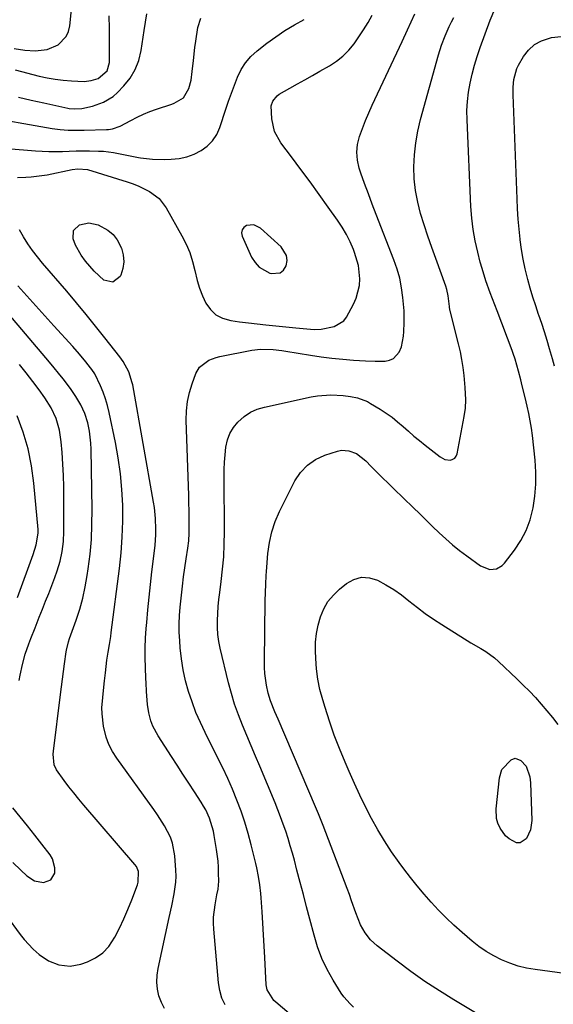
# Model space of a CAD drawing. Units: inches. Extents: x 1920939 to 1926263, y 390208 to 395525.
# Drawn here: x 1922793 to 1922991, y 393494 to 393861 of the extents above; entities that cross this region are included whole.
import ezdxf

# ---------------------------------------------------------------- set-up
doc = ezdxf.new("R2010")
doc.units = ezdxf.units.IN
doc.header["$MEASUREMENT"] = 0
for name, color, linetype in [('1', 7, 'Continuous'), ('7', 7, 'Continuous'), ('8', 7, 'Continuous')]:
    doc.layers.add(name, color=color, linetype=linetype)

msp = doc.modelspace()

# ---------------------------------------------------------------- linework, layer by layer
at = {"layer": '1', "color": 18}
msp.add_polyline3d([(1922879.92, 393784.13, 1810), (1922877.17, 393783.87, 1810), (1922876.17, 393783.13, 1810), (1922875.51, 393782.25, 1810), (1922875.36, 393781.16, 1810), (1922875.56, 393779.92, 1810), (1922879.1, 393772.11, 1810), (1922880.35, 393770.1, 1810), (1922881.85, 393768.38, 1810), (1922885.87, 393766.08, 1810), (1922886.37, 393765.93, 1810), (1922889.77, 393766.19, 1810), (1922891.01, 393767.25, 1810), (1922892.01, 393768.78, 1810), (1922892.29, 393770.77, 1810), (1922892.14, 393772.65, 1810), (1922890.12, 393775.96, 1810), (1922882.4, 393782.91, 1810), (1922879.92, 393784.13, 1810)], dxfattribs=at)
at = {"layer": '7', "color": 18}
for points in [[(1922790.67, 393849.76, 1802), (1922794.68, 393849.14, 1802), (1922798.47, 393848.93, 1802), (1922802.92, 393849.42, 1802), (1922807.02, 393851.2, 1802), (1922810.03, 393854.22, 1802), (1922810.88, 393856.13, 1802), (1922811.41, 393858.25, 1802), (1922812.78, 393871.91, 1802), (1922812.95, 393876.32, 1802), (1922812.55, 393880.71, 1802), (1922812.11, 393883, 1802), (1922810.89, 393886.97, 1802), (1922809.12, 393890.75, 1802), (1922806.89, 393894.27, 1802), (1922805.63, 393895.94, 1802), (1922799.97, 393902.84, 1802), (1922797.76, 393905.44, 1802), (1922795.5, 393907.98, 1802), (1922793.16, 393910.45, 1802), (1922790.76, 393912.86, 1802)], [(1922792.27, 393831.69, 1806), (1922796.98, 393830.56, 1806), (1922801.71, 393829.49, 1806), (1922810.66, 393827.53, 1806), (1922811.17, 393827.43, 1806), (1922813.2, 393827.25, 1806), (1922815.8, 393827.41, 1806), (1922819.88, 393828.24, 1806), (1922823.98, 393829.74, 1806), (1922827.54, 393831.96, 1806), (1922829.13, 393833.39, 1806), (1922831.47, 393835.83, 1806), (1922833.81, 393838.77, 1806), (1922835.73, 393841.92, 1806), (1922837.04, 393845.37, 1806), (1922837.94, 393849.02, 1806), (1922839.05, 393856.44, 1806), (1922839.52, 393859.58, 1806), (1922840.01, 393862.71, 1806)], [(1922897.98, 393486.09, 1814), (1922888.12, 393494.49, 1814), (1922887.42, 393495.15, 1814), (1922884.85, 393499.15, 1814), (1922884.52, 393501.03, 1814), (1922883.99, 393511.21, 1814), (1922883.76, 393515.45, 1814), (1922883.52, 393519.68, 1814), (1922883.27, 393523.92, 1814), (1922883.01, 393528.15, 1814), (1922882.69, 393533.37, 1814), (1922882.56, 393534.99, 1814), (1922882.18, 393538.21, 1814), (1922881.63, 393541.41, 1814), (1922880.97, 393544.6, 1814), (1922880.61, 393546.18, 1814), (1922878.93, 393553.2, 1814), (1922877.82, 393557.42, 1814), (1922876.59, 393561.61, 1814), (1922875.18, 393565.73, 1814), (1922873.64, 393569.81, 1814), (1922871.96, 393573.84, 1814), (1922870.21, 393577.84, 1814), (1922868.36, 393581.8, 1814), (1922866.44, 393585.72, 1814), (1922861.78, 393594.96, 1814), (1922860, 393598.7, 1814), (1922858.36, 393602.5, 1814), (1922856.91, 393606.37, 1814), (1922855.59, 393610.3, 1814), (1922854.5, 393614.29, 1814), (1922853.6, 393618.32, 1814), (1922852.96, 393622.39, 1814), (1922852.51, 393626.51, 1814), (1922852.3, 393629.18, 1814), (1922852.14, 393632.31, 1814), (1922852.1, 393635.43, 1814), (1922852.22, 393638.55, 1814), (1922852.46, 393641.67, 1814), (1922852.93, 393646.15, 1814), (1922853.31, 393649.54, 1814), (1922853.74, 393652.93, 1814), (1922854.23, 393656.3, 1814), (1922854.76, 393659.67, 1814), (1922855.36, 393663.64, 1814), (1922855.66, 393666.42, 1814), (1922855.81, 393669.22, 1814), (1922855.87, 393672.02, 1814), (1922855.84, 393674.83, 1814), (1922855.8, 393677.64, 1814), (1922855.74, 393680.45, 1814), (1922855.66, 393683.26, 1814), (1922854.75, 393711.38, 1814), (1922854.84, 393714.84, 1814), (1922855.18, 393718.25, 1814), (1922855.92, 393721.59, 1814), (1922856.92, 393724.9, 1814), (1922858.3, 393728.68, 1814), (1922859.7, 393731.13, 1814), (1922863.13, 393733.64, 1814), (1922865.84, 393734.68, 1814), (1922867.25, 393735.03, 1814), (1922879.21, 393737.4, 1814), (1922882.37, 393737.8, 1814), (1922887.14, 393737.61, 1814), (1922890.31, 393737.23, 1814), (1922891.89, 393736.99, 1814), (1922901.01, 393735.52, 1814), (1922905.01, 393734.94, 1814), (1922909.02, 393734.43, 1814), (1922913.04, 393734.04, 1814), (1922917.07, 393733.73, 1814), (1922921.5, 393733.45, 1814), (1922925.14, 393733.32, 1814), (1922928.78, 393733.36, 1814), (1922930.47, 393733.7, 1814), (1922931.9, 393734.32, 1814), (1922934.04, 393736.68, 1814), (1922934.92, 393738.64, 1814), (1922935.69, 393742.66, 1814), (1922935.73, 393744.35, 1814), (1922935.92, 393747.65, 1814), (1922935.89, 393752.05, 1814), (1922935.43, 393757.08, 1814), (1922934.95, 393760.65, 1814), (1922934.26, 393764.18, 1814), (1922933.29, 393767.64, 1814), (1922932.11, 393771.05, 1814), (1922925.48, 393787.92, 1814), (1922924, 393791.75, 1814), (1922922.56, 393795.6, 1814), (1922921.17, 393799.46, 1814), (1922919.82, 393803.34, 1814), (1922919.2, 393805.18, 1814), (1922918.51, 393808.15, 1814), (1922918.23, 393811.12, 1814), (1922918.54, 393814.08, 1814), (1922919.24, 393817.05, 1814), (1922920.32, 393820, 1814), (1922921.46, 393822.92, 1814), (1922922.69, 393825.8, 1814), (1922923.98, 393828.66, 1814), (1922935.14, 393852.39, 1814), (1922937.17, 393856.79, 1814), (1922938.51, 393859.74, 1814), (1922939.89, 393862.66, 1814)], [(1922971.2, 393485.41, 1818), (1922954.43, 393495.4, 1818), (1922949, 393498.77, 1818), (1922943.65, 393502.26, 1818), (1922938.44, 393505.95, 1818), (1922933.31, 393509.77, 1818), (1922925.86, 393515.52, 1818), (1922923.39, 393517.78, 1818), (1922921.33, 393520.42, 1818), (1922919.66, 393523.34, 1818), (1922917.91, 393527.8, 1818), (1922916.31, 393532.34, 1818), (1922915.48, 393534.6, 1818), (1922914.64, 393536.85, 1818), (1922905.68, 393560.34, 1818), (1922903.94, 393564.69, 1818), (1922903.22, 393566.42, 1818), (1922902.85, 393567.29, 1818), (1922888.93, 393599.91, 1818), (1922887.78, 393602.66, 1818), (1922886.15, 393606.8, 1818), (1922885.31, 393609.64, 1818), (1922884.69, 393612.58, 1818), (1922884.05, 393617.01, 1818), (1922883.91, 393619.24, 1818), (1922883.87, 393621.48, 1818), (1922884.15, 393644.08, 1818), (1922884.22, 393647.2, 1818), (1922884.33, 393650.31, 1818), (1922884.5, 393653.42, 1818), (1922884.61, 393654.98, 1818), (1922884.72, 393656.53, 1818), (1922885.14, 393661.69, 1818), (1922885.71, 393665.75, 1818), (1922886.58, 393669.73, 1818), (1922887.9, 393673.58, 1818), (1922889.53, 393677.35, 1818), (1922895.24, 393688.72, 1818), (1922897.35, 393691.9, 1818), (1922899.85, 393694.62, 1818), (1922902.93, 393696.68, 1818), (1922906.39, 393698.29, 1818), (1922911.07, 393699.81, 1818), (1922912.5, 393700.11, 1818), (1922915.34, 393699.97, 1818), (1922918.09, 393698.87, 1818), (1922921.65, 393696.16, 1818), (1922923.67, 393694.1, 1818), (1922925.75, 393691.99, 1818), (1922927.84, 393689.9, 1818), (1922929.94, 393687.82, 1818), (1922932.06, 393685.75, 1818), (1922939.26, 393678.79, 1818), (1922941.68, 393676.45, 1818), (1922944.1, 393674.1, 1818), (1922946.51, 393671.76, 1818), (1922948.93, 393669.41, 1818), (1922951.39, 393667.12, 1818), (1922953.91, 393664.9, 1818), (1922956.53, 393662.8, 1818), (1922959.21, 393660.77, 1818), (1922964.38, 393657.03, 1818), (1922967.8, 393655.77, 1818), (1922970.26, 393656.02, 1818), (1922972.34, 393657.18, 1818), (1922973.21, 393658.06, 1818), (1922976.93, 393662.91, 1818), (1922979.29, 393666.49, 1818), (1922981.29, 393670.23, 1818), (1922982.76, 393674.21, 1818), (1922983.92, 393678.65, 1818), (1922984.57, 393683.07, 1818), (1922984.96, 393687.51, 1818), (1922984.94, 393691.96, 1818), (1922984.65, 393696.42, 1818), (1922983.65, 393705.59, 1818), (1922983.29, 393708.35, 1818), (1922982.87, 393711.1, 1818), (1922982.34, 393713.83, 1818), (1922981.74, 393716.55, 1818), (1922980.96, 393719.76, 1818), (1922979.86, 393724.16, 1818), (1922979.3, 393726.36, 1818), (1922978.45, 393729.65, 1818), (1922977.18, 393734.04, 1818), (1922976.45, 393736.2, 1818), (1922976.06, 393737.27, 1818), (1922970.47, 393752.02, 1818), (1922969.62, 393754.26, 1818), (1922967.94, 393758.76, 1818), (1922966.32, 393763.28, 1818), (1922964.89, 393767.86, 1818), (1922964.25, 393770.18, 1818), (1922963.3, 393773.89, 1818), (1922962.35, 393778.1, 1818), (1922961.58, 393782.33, 1818), (1922961.08, 393786.6, 1818), (1922960.75, 393790.89, 1818), (1922959.3, 393823.23, 1818), (1922959.28, 393826.66, 1818), (1922959.43, 393830.08, 1818), (1922959.83, 393833.48, 1818), (1922960.42, 393836.87, 1818), (1922961.2, 393840.23, 1818), (1922962.07, 393843.55, 1818), (1922963.08, 393846.85, 1818), (1922964.18, 393850.11, 1818), (1922967.88, 393860.37, 1818), (1922969.61, 393864.45, 1818)], [(1922778.03, 393824.74, 1808), (1922804.82, 393820.01, 1808), (1922807.76, 393819.6, 1808), (1922810.73, 393819.4, 1808), (1922813.7, 393819.34, 1808), (1922816.67, 393819.38, 1808), (1922825.06, 393819.6, 1808), (1922825.82, 393819.65, 1808), (1922827.32, 393819.85, 1808), (1922830.19, 393820.79, 1808), (1922834.11, 393822.99, 1808), (1922836.42, 393824.22, 1808), (1922838.78, 393825.35, 1808), (1922841.2, 393826.33, 1808), (1922843.67, 393827.22, 1808), (1922849.36, 393829.08, 1808), (1922850.29, 393829.43, 1808), (1922853.73, 393831.35, 1808), (1922855.69, 393834.87, 1808), (1922856.53, 393837.98, 1808), (1922857.01, 393841.17, 1808), (1922857.4, 393845.28, 1808), (1922858, 393850.15, 1808), (1922858.35, 393852.57, 1808), (1922859.12, 393857.62, 1808), (1922860.16, 393861.1, 1808)], [(1922791.07, 393841.78, 1804), (1922800, 393839.5, 1804), (1922802.96, 393838.84, 1804), (1922805.94, 393838.3, 1804), (1922808.95, 393837.94, 1804), (1922811.97, 393837.7, 1804), (1922816.71, 393837.53, 1804), (1922819.32, 393837.83, 1804), (1922822, 393838.63, 1804), (1922825.3, 393841.48, 1804), (1922826.18, 393844.58, 1804), (1922826.21, 393852.44, 1804), (1922826.16, 393857.22, 1804), (1922826.03, 393862, 1804)], [(1922791.86, 393801.72, 1812), (1922794.96, 393801.84, 1812), (1922796.96, 393801.96, 1812), (1922800.94, 393802.43, 1812), (1922802.91, 393802.78, 1812), (1922812.25, 393804.73, 1812), (1922814.4, 393805.02, 1812), (1922817.96, 393804.65, 1812), (1922832.8, 393800.12, 1812), (1922834.94, 393799.38, 1812), (1922837.05, 393798.56, 1812), (1922841.1, 393796.56, 1812), (1922844.62, 393793.89, 1812), (1922847.3, 393790.37, 1812), (1922853.16, 393779.97, 1812), (1922854.71, 393776.9, 1812), (1922856.06, 393773.75, 1812), (1922857.1, 393770.49, 1812), (1922857.95, 393767.15, 1812), (1922858.84, 393763.42, 1812), (1922859.72, 393760.5, 1812), (1922860.84, 393757.65, 1812), (1922862.1, 393754.86, 1812), (1922863.77, 393752.5, 1812), (1922865.75, 393750.58, 1812), (1922868.2, 393749.32, 1812), (1922871.37, 393748.44, 1812), (1922874.63, 393748, 1812), (1922877.9, 393747.59, 1812), (1922881.16, 393747.21, 1812), (1922884.43, 393746.86, 1812), (1922895.52, 393745.75, 1812), (1922898.24, 393745.48, 1812), (1922902.32, 393745.15, 1812), (1922905.03, 393745.28, 1812), (1922909.87, 393746.2, 1812), (1922913.45, 393748.31, 1812), (1922914.42, 393749.67, 1812), (1922917.04, 393754.52, 1812), (1922918.05, 393756.79, 1812), (1922919.22, 393761.54, 1812), (1922919.38, 393764.01, 1812), (1922918.85, 393768.98, 1812), (1922917.45, 393773.77, 1812), (1922917, 393774.9, 1812), (1922915.76, 393777.76, 1812), (1922914.37, 393780.55, 1812), (1922912.79, 393783.24, 1812), (1922911.08, 393785.85, 1812), (1922907.63, 393790.72, 1812), (1922904.26, 393795.42, 1812), (1922900.87, 393800.1, 1812), (1922897.44, 393804.75, 1812), (1922893.98, 393809.38, 1812), (1922890.01, 393814.64, 1812), (1922887.66, 393818.86, 1812), (1922886.57, 393823.55, 1812), (1922886.38, 393828.45, 1812), (1922886.94, 393830.15, 1812), (1922888.6, 393832.19, 1812), (1922889.34, 393832.71, 1812), (1922893.34, 393834.97, 1812), (1922896.15, 393836.56, 1812), (1922898.95, 393838.15, 1812), (1922901.75, 393839.74, 1812), (1922904.55, 393841.33, 1812), (1922908.05, 393843.33, 1812), (1922910.66, 393845.04, 1812), (1922913.08, 393846.95, 1812), (1922915.25, 393849.15, 1812), (1922917.24, 393851.54, 1812), (1922919.05, 393854.12, 1812), (1922920.8, 393856.74, 1812), (1922922.45, 393859.42, 1812), (1922924.03, 393862.15, 1812)], [(1922917.05, 393492.69, 1816), (1922915.75, 393493.87, 1816), (1922913.44, 393496.49, 1816), (1922912.44, 393497.93, 1816), (1922909.46, 393502.76, 1816), (1922907.24, 393506.75, 1816), (1922905.26, 393510.86, 1816), (1922903.66, 393515.13, 1816), (1922902.32, 393519.5, 1816), (1922900.77, 393525.48, 1816), (1922899.58, 393530.04, 1816), (1922898.39, 393534.61, 1816), (1922897.19, 393539.17, 1816), (1922895.98, 393543.73, 1816), (1922895.01, 393547.39, 1816), (1922894.26, 393550.11, 1816), (1922893.48, 393552.83, 1816), (1922892.64, 393555.53, 1816), (1922891.77, 393558.23, 1816), (1922890.85, 393560.9, 1816), (1922889.88, 393563.56, 1816), (1922888.86, 393566.2, 1816), (1922887.8, 393568.82, 1816), (1922882.13, 393582.4, 1816), (1922880.53, 393586.24, 1816), (1922878.92, 393590.08, 1816), (1922877.3, 393593.91, 1816), (1922875.68, 393597.74, 1816), (1922874.16, 393601.61, 1816), (1922872.76, 393605.51, 1816), (1922871.56, 393609.48, 1816), (1922870.5, 393613.49, 1816), (1922867.42, 393626.36, 1816), (1922866.91, 393628.91, 1816), (1922866.54, 393631.49, 1816), (1922866.38, 393634.08, 1816), (1922866.36, 393636.69, 1816), (1922866.48, 393639.3, 1816), (1922866.65, 393641.91, 1816), (1922866.91, 393644.52, 1816), (1922867.22, 393647.12, 1816), (1922867.77, 393651.19, 1816), (1922868.29, 393655.82, 1816), (1922868.69, 393660.47, 1816), (1922868.89, 393665.13, 1816), (1922868.96, 393669.79, 1816), (1922868.85, 393690.12, 1816), (1922868.89, 393692.91, 1816), (1922869, 393695.69, 1816), (1922869.21, 393698.46, 1816), (1922869.49, 393701.23, 1816), (1922870.09, 393703.97, 1816), (1922870.96, 393706.38, 1816), (1922872.29, 393708.57, 1816), (1922873.91, 393710.61, 1816), (1922876.33, 393712.72, 1816), (1922878.62, 393714.27, 1816), (1922881.16, 393715.39, 1816), (1922883.85, 393716.23, 1816), (1922901.25, 393719.97, 1816), (1922903.67, 393720.38, 1816), (1922908.53, 393720.72, 1816), (1922913.21, 393720.49, 1816), (1922915.87, 393720.19, 1816), (1922918.5, 393719.65, 1816), (1922922.24, 393718.24, 1816), (1922923.41, 393717.59, 1816), (1922926.95, 393715.42, 1816), (1922929.19, 393713.95, 1816), (1922931.37, 393712.4, 1816), (1922933.47, 393710.73, 1816), (1922935.5, 393708.98, 1816), (1922937.51, 393707.19, 1816), (1922939.54, 393705.44, 1816), (1922941.61, 393703.73, 1816), (1922943.7, 393702.04, 1816), (1922949.32, 393697.64, 1816), (1922951.1, 393696.71, 1816), (1922953.1, 393696.49, 1816), (1922953.99, 393696.76, 1816), (1922954.74, 393697.19, 1816), (1922955.25, 393697.88, 1816), (1922955.61, 393698.74, 1816), (1922958.25, 393712.69, 1816), (1922958.68, 393715.77, 1816), (1922958.84, 393718.88, 1816), (1922958.67, 393723.56, 1816), (1922958.25, 393727.97, 1816), (1922957.88, 393730.95, 1816), (1922957.42, 393733.9, 1816), (1922956.83, 393736.84, 1816), (1922956.15, 393739.76, 1816), (1922953.02, 393752.03, 1816), (1922952.95, 393752.37, 1816), (1922952.77, 393753.73, 1816), (1922952.28, 393757.7, 1816), (1922951.73, 393760.06, 1816), (1922951.36, 393761.22, 1816), (1922947.64, 393771.53, 1816), (1922946.17, 393775.7, 1816), (1922944.74, 393779.89, 1816), (1922943.37, 393784.09, 1816), (1922942.03, 393788.31, 1816), (1922940.93, 393792.56, 1816), (1922940.1, 393796.86, 1816), (1922939.68, 393801.21, 1816), (1922939.53, 393805.72, 1816), (1922939.76, 393810.17, 1816), (1922940.22, 393814.59, 1816), (1922941.02, 393818.96, 1816), (1922942.04, 393823.3, 1816), (1922948.74, 393847.37, 1816), (1922949.84, 393850.99, 1816), (1922951.13, 393854.54, 1816), (1922952.64, 393858.01, 1816), (1922953.49, 393859.69, 1816), (1922954.4, 393861.34, 1816)], [(1922869.23, 393493.5, 1812), (1922867.99, 393496.09, 1812), (1922867.2, 393498.86, 1812), (1922866.71, 393501.74, 1812), (1922865.02, 393521.7, 1812), (1922864.92, 393523.97, 1812), (1922864.95, 393526.24, 1812), (1922865.48, 393530.75, 1812), (1922866.18, 393534.52, 1812), (1922866.58, 393536.7, 1812), (1922866.83, 393539.62, 1812), (1922866.8, 393542.6, 1812), (1922866.73, 393544.82, 1812), (1922866.59, 393547.03, 1812), (1922866.03, 393551.44, 1812), (1922865.17, 393556.6, 1812), (1922864.84, 393558.25, 1812), (1922864.44, 393559.88, 1812), (1922863.38, 393563.07, 1812), (1922862, 393566.14, 1812), (1922861.18, 393567.61, 1812), (1922860.31, 393569.05, 1812), (1922857.83, 393572.84, 1812), (1922855.66, 393576.15, 1812), (1922853.5, 393579.46, 1812), (1922851.35, 393582.77, 1812), (1922849.2, 393586.09, 1812), (1922844.23, 393593.75, 1812), (1922842.3, 393597.42, 1812), (1922841.6, 393599.36, 1812), (1922840.83, 393602.31, 1812), (1922840.27, 393605.48, 1812), (1922839.91, 393610.31, 1812), (1922839.77, 393613.55, 1812), (1922839.7, 393615.16, 1812), (1922839.54, 393619.22, 1812), (1922839.45, 393622.86, 1812), (1922839.46, 393626.5, 1812), (1922839.6, 393630.14, 1812), (1922839.84, 393633.77, 1812), (1922840.02, 393635.97, 1812), (1922840.43, 393640.7, 1812), (1922840.88, 393645.43, 1812), (1922841.39, 393650.15, 1812), (1922841.93, 393654.87, 1812), (1922843.11, 393664.71, 1812), (1922843.43, 393668.73, 1812), (1922843.46, 393670.74, 1812), (1922843.32, 393674.77, 1812), (1922842.89, 393678.78, 1812), (1922842.58, 393680.78, 1812), (1922834.81, 393724.44, 1812), (1922834.65, 393725.28, 1812), (1922833.42, 393729.33, 1812), (1922831.26, 393733.16, 1812), (1922829.96, 393734.94, 1812), (1922824.43, 393742.02, 1812), (1922820.95, 393746.4, 1812), (1922817.44, 393750.75, 1812), (1922813.86, 393755.06, 1812), (1922810.25, 393759.33, 1812), (1922801.22, 393769.86, 1812), (1922799.32, 393772.19, 1812), (1922797.49, 393774.57, 1812), (1922795.77, 393777.04, 1812), (1922794.14, 393779.57, 1812), (1922792.65, 393782.18, 1812)], [(1922827.43, 393762.76, 1814), (1922824.09, 393763.52, 1814), (1922820.43, 393766.82, 1814), (1922817.19, 393770.54, 1814), (1922815.56, 393772.83, 1814), (1922813.56, 393776.55, 1814), (1922812.64, 393778.92, 1814), (1922812.77, 393781.97, 1814), (1922814.93, 393784.12, 1814), (1922818.47, 393784.83, 1814), (1922821.99, 393784.04, 1814), (1922825.58, 393782.06, 1814), (1922827.52, 393780.45, 1814), (1922829.05, 393778.45, 1814), (1922830.62, 393775.4, 1814), (1922831.29, 393772.88, 1814), (1922831.53, 393770.36, 1814), (1922831.14, 393767.86, 1814), (1922830.33, 393765.38, 1814), (1922830.1, 393764.9, 1814), (1922827.43, 393762.76, 1814)], [(1922787.79, 393526.74, 1808), (1922792.88, 393519.79, 1808), (1922794.38, 393517.89, 1808), (1922797.68, 393514.35, 1808), (1922799.91, 393512.35, 1808), (1922803.41, 393509.98, 1808), (1922807.34, 393508.42, 1808), (1922811.46, 393507.94, 1808), (1922815.54, 393508.73, 1808), (1922818.01, 393509.62, 1808), (1922821.01, 393511.1, 1808), (1922823.69, 393512.94, 1808), (1922825.9, 393515.32, 1808), (1922828.14, 393518.73, 1808), (1922829.88, 393522.14, 1808), (1922831.52, 393525.6, 1808), (1922833.03, 393529.11, 1808), (1922834.45, 393532.67, 1808), (1922836.56, 393538.31, 1808), (1922836.85, 393539.28, 1808), (1922836.92, 393543.27, 1808), (1922836.16, 393545.07, 1808), (1922835.58, 393545.89, 1808), (1922816.59, 393567.94, 1808), (1922814.69, 393570.2, 1808), (1922812.83, 393572.49, 1808), (1922811.01, 393574.82, 1808), (1922809.23, 393577.17, 1808), (1922806.39, 393581.12, 1808), (1922805.6, 393582.96, 1808), (1922805.18, 393586.98, 1808), (1922805.26, 393588, 1808), (1922807.93, 393609.1, 1808), (1922808.3, 393611.96, 1808), (1922808.67, 393614.83, 1808), (1922809.04, 393617.7, 1808), (1922809.42, 393620.56, 1808), (1922810.02, 393625.03, 1808), (1922810.12, 393625.66, 1808), (1922810.9, 393628.75, 1808), (1922811.31, 393629.96, 1808), (1922813.75, 393636.86, 1808), (1922815.06, 393640.95, 1808), (1922816.22, 393645.07, 1808), (1922817.13, 393649.25, 1808), (1922817.88, 393653.48, 1808), (1922818.24, 393655.94, 1808), (1922818.92, 393661.44, 1808), (1922819.42, 393666.95, 1808), (1922819.64, 393672.47, 1808), (1922819.68, 393678.01, 1808), (1922819.31, 393700.57, 1808), (1922819.2, 393702.82, 1808), (1922818.67, 393707.28, 1808), (1922818.04, 393710.35, 1808), (1922817.01, 393713.8, 1808), (1922815.52, 393717.09, 1808), (1922813.67, 393720.21, 1808), (1922811.58, 393723.17, 1808), (1922808.88, 393726.68, 1808), (1922807.21, 393728.79, 1808), (1922805.52, 393730.87, 1808), (1922803.8, 393732.94, 1808), (1922787.36, 393752.42, 1808)], [(1922792.47, 393614.37, 1806), (1922792.84, 393616.35, 1806), (1922793.72, 393620.28, 1806), (1922794.79, 393624.16, 1806), (1922796.07, 393627.98, 1806), (1922796.86, 393630.05, 1806), (1922798.43, 393633.99, 1806), (1922800.01, 393637.93, 1806), (1922801.2, 393640.91, 1806), (1922802.37, 393643.86, 1806), (1922803.53, 393646.82, 1806), (1922804.66, 393649.79, 1806), (1922805.77, 393652.77, 1806), (1922806.69, 393655.23, 1806), (1922807.81, 393658.77, 1806), (1922808.57, 393662.41, 1806), (1922809.01, 393666.11, 1806), (1922809.16, 393669.83, 1806), (1922809.18, 393682.22, 1806), (1922809.14, 393686.48, 1806), (1922809.02, 393690.74, 1806), (1922808.81, 393694.99, 1806), (1922808.52, 393699.24, 1806), (1922808.19, 393703.29, 1806), (1922807.53, 393707.66, 1806), (1922806.26, 393711.9, 1806), (1922804.42, 393715.93, 1806), (1922802.07, 393719.69, 1806), (1922799.99, 393722.58, 1806), (1922797.61, 393725.8, 1806), (1922795.18, 393728.99, 1806), (1922792.68, 393732.12, 1806)], [(1922791.95, 393645.34, 1804), (1922797.71, 393661.29, 1804), (1922798.87, 393664.9, 1804), (1922799.65, 393669.28, 1804), (1922799.65, 393669.92, 1804), (1922799.61, 393670.56, 1804), (1922798.03, 393687.82, 1804), (1922797.15, 393694.28, 1804), (1922795.88, 393700.64, 1804), (1922794.04, 393706.86, 1804), (1922791.83, 393712.98, 1804)], [(1922981.28, 393582.51, 1822), (1922982.73, 393578.44, 1822), (1922982.98, 393576.29, 1822), (1922983.42, 393562.17, 1822), (1922982.97, 393558.69, 1822), (1922981.44, 393555.53, 1822), (1922981.36, 393555.42, 1822), (1922979.06, 393553.91, 1822), (1922977.75, 393553.95, 1822), (1922974.96, 393555.43, 1822), (1922973.69, 393556.57, 1822), (1922971.65, 393559.34, 1822), (1922970.81, 393561.2, 1822), (1922970.29, 393562.92, 1822), (1922970.11, 393566.52, 1822), (1922971.35, 393578.14, 1822), (1922972.33, 393581.27, 1822), (1922975.77, 393584.86, 1822), (1922977.2, 393585.41, 1822), (1922979.4, 393584.61, 1822), (1922981.28, 393582.51, 1822)], [(1922790.16, 393546.6, 1806), (1922793.17, 393543.76, 1806), (1922795.39, 393541.65, 1806), (1922798.26, 393539.79, 1806), (1922801.61, 393539.1, 1806), (1922804.34, 393540.08, 1806), (1922805.75, 393542.62, 1806), (1922805.81, 393544.56, 1806), (1922804.95, 393547.9, 1806), (1922804.03, 393549.45, 1806), (1922801.01, 393553.37, 1806), (1922798.34, 393556.8, 1806), (1922795.65, 393560.22, 1806), (1922792.92, 393563.61, 1806), (1922790.18, 393566.99, 1806)]]:
    msp.add_polyline3d(points, dxfattribs=at)
at = {"layer": '8', "color": 18}
for points in [[(1922788.01, 393812.51, 1810), (1922798.6, 393811.65, 1810), (1922801.11, 393811.49, 1810), (1922803.62, 393811.4, 1810), (1922806.14, 393811.4, 1810), (1922808.65, 393811.46, 1810), (1922811.17, 393811.55, 1810), (1922813.69, 393811.61, 1810), (1922816.2, 393811.62, 1810), (1922818.72, 393811.61, 1810), (1922822.03, 393811.57, 1810), (1922823.91, 393811.49, 1810), (1922827.65, 393811.06, 1810), (1922829.51, 393810.72, 1810), (1922833.21, 393809.95, 1810), (1922836.93, 393809.24, 1810), (1922837.69, 393809.1, 1810), (1922842.19, 393808.52, 1810), (1922846.73, 393808.43, 1810), (1922849.19, 393808.51, 1810), (1922852.11, 393808.83, 1810), (1922854.94, 393809.43, 1810), (1922857.65, 393810.44, 1810), (1922860.28, 393811.73, 1810), (1922862.59, 393813.45, 1810), (1922864.57, 393815.43, 1810), (1922866.08, 393817.79, 1810), (1922867.28, 393820.41, 1810), (1922869.51, 393827.17, 1810), (1922870.52, 393830.17, 1810), (1922871.58, 393833.17, 1810), (1922872.68, 393836.14, 1810), (1922873.82, 393839.11, 1810), (1922875.19, 393841.9, 1810), (1922876.82, 393844.5, 1810), (1922878.85, 393846.81, 1810), (1922881.15, 393848.92, 1810), (1922884.74, 393851.71, 1810), (1922888.08, 393854.17, 1810), (1922891.5, 393856.49, 1810), (1922895.04, 393858.63, 1810), (1922898.67, 393860.63, 1810)], [(1922991.89, 393731.5, 1820), (1922991.12, 393734.16, 1820), (1922990.06, 393737.86, 1820), (1922989.12, 393741.03, 1820), (1922988.14, 393744.19, 1820), (1922987.12, 393747.34, 1820), (1922986.06, 393750.47, 1820), (1922985.98, 393750.68, 1820), (1922984.89, 393753.93, 1820), (1922983.85, 393757.18, 1820), (1922982.87, 393760.46, 1820), (1922981.93, 393763.75, 1820), (1922981.81, 393764.19, 1820), (1922980.93, 393767.72, 1820), (1922980.16, 393771.28, 1820), (1922979.56, 393774.87, 1820), (1922979.07, 393778.48, 1820), (1922979.04, 393778.73, 1820), (1922978.67, 393782.48, 1820), (1922978.35, 393786.24, 1820), (1922978.11, 393790, 1820), (1922977.93, 393793.77, 1820), (1922976.46, 393832.53, 1820), (1922976.47, 393835.39, 1820), (1922976.7, 393838.23, 1820), (1922977.84, 393842.29, 1820), (1922978.47, 393843.56, 1820), (1922980.3, 393846.74, 1820), (1922982.19, 393849.21, 1820), (1922984.38, 393851.26, 1820), (1922987.02, 393852.68, 1820), (1922989.96, 393853.68, 1820), (1922990.75, 393853.84, 1820), (1922994.33, 393854.27, 1820)], [(1922846.62, 393492.19, 1810), (1922845.48, 393494.46, 1810), (1922844.59, 393496.89, 1810), (1922844.09, 393499.44, 1810), (1922843.84, 393502, 1810), (1922843.95, 393504.57, 1810), (1922844.32, 393507.15, 1810), (1922848.38, 393526.05, 1810), (1922849.32, 393530.45, 1810), (1922850.26, 393534.85, 1810), (1922850.89, 393539.27, 1810), (1922850.95, 393541.5, 1810), (1922850.89, 393543.74, 1810), (1922850.53, 393549.11, 1810), (1922849.68, 393553.78, 1810), (1922848.85, 393555.99, 1810), (1922846.6, 393560.23, 1810), (1922844, 393564.3, 1810), (1922842.62, 393566.29, 1810), (1922828.88, 393585.4, 1810), (1922827.31, 393587.91, 1810), (1922825.97, 393590.51, 1810), (1922824.97, 393593.26, 1810), (1922823.95, 393597.34, 1810), (1922823.38, 393601.99, 1810), (1922823.37, 393604.32, 1810), (1922823.52, 393606.66, 1810), (1922823.81, 393609.4, 1810), (1922824.3, 393614.28, 1810), (1922824.51, 393616.23, 1810), (1922824.62, 393617.21, 1810), (1922825.19, 393621.91, 1810), (1922825.64, 393624.88, 1810), (1922826.16, 393627.84, 1810), (1922826.62, 393630.81, 1810), (1922826.83, 393632.3, 1810), (1922829.86, 393656.04, 1810), (1922830.47, 393661.92, 1810), (1922830.91, 393667.81, 1810), (1922831.09, 393673.72, 1810), (1922831.08, 393679.63, 1810), (1922830.79, 393685.53, 1810), (1922830.28, 393691.41, 1810), (1922829.45, 393697.25, 1810), (1922828.41, 393703.07, 1810), (1922826.1, 393714.24, 1810), (1922825.47, 393716.79, 1810), (1922824.73, 393719.3, 1810), (1922823.81, 393721.75, 1810), (1922822.76, 393724.16, 1810), (1922820.66, 393728.57, 1810), (1922819.61, 393730.19, 1810), (1922819.14, 393730.8, 1810), (1922817.32, 393733.09, 1810), (1922814.96, 393735.95, 1810), (1922812.52, 393738.73, 1810), (1922805.47, 393746.47, 1810), (1922802.1, 393750.18, 1810), (1922798.75, 393753.9, 1810), (1922795.41, 393757.64, 1810), (1922792.08, 393761.39, 1810)], [(1923001.12, 393504.44, 1820), (1922984.74, 393506.66, 1820), (1922981.51, 393507.24, 1820), (1922978.34, 393508.01, 1820), (1922975.24, 393509.05, 1820), (1922972.2, 393510.27, 1820), (1922969.27, 393511.75, 1820), (1922966.44, 393513.39, 1820), (1922963.76, 393515.27, 1820), (1922961.18, 393517.3, 1820), (1922957.45, 393520.51, 1820), (1922954.45, 393523.19, 1820), (1922951.52, 393525.94, 1820), (1922948.7, 393528.8, 1820), (1922945.94, 393531.74, 1820), (1922943.29, 393534.77, 1820), (1922940.7, 393537.84, 1820), (1922938.21, 393541, 1820), (1922935.78, 393544.2, 1820), (1922934, 393546.62, 1820), (1922931.23, 393550.57, 1820), (1922928.57, 393554.61, 1820), (1922926.1, 393558.75, 1820), (1922923.75, 393562.98, 1820), (1922921.55, 393567.28, 1820), (1922919.41, 393571.62, 1820), (1922917.38, 393576.01, 1820), (1922915.41, 393580.43, 1820), (1922913.89, 393583.97, 1820), (1922911.83, 393588.99, 1820), (1922909.88, 393594.05, 1820), (1922908.09, 393599.17, 1820), (1922906.42, 393604.33, 1820), (1922905.55, 393607.17, 1820), (1922904.55, 393610.97, 1820), (1922903.75, 393614.81, 1820), (1922903.26, 393618.69, 1820), (1922902.97, 393622.61, 1820), (1922902.87, 393625.38, 1820), (1922902.93, 393628.61, 1820), (1922903.22, 393631.82, 1820), (1922903.85, 393634.97, 1820), (1922904.7, 393638.09, 1820), (1922905.97, 393641.03, 1820), (1922907.53, 393643.76, 1820), (1922909.53, 393646.2, 1820), (1922911.82, 393648.43, 1820), (1922914.37, 393650.52, 1820), (1922917.15, 393652.05, 1820), (1922920.01, 393652.88, 1820), (1922922.98, 393652.67, 1820), (1922926.02, 393651.76, 1820), (1922929.07, 393650.06, 1820), (1922932.05, 393648.24, 1820), (1922934.9, 393646.23, 1820), (1922937.67, 393644.1, 1820), (1922940.84, 393641.58, 1820), (1922943.78, 393639.37, 1820), (1922946.81, 393637.27, 1820), (1922949.9, 393635.26, 1820), (1922960.76, 393628.44, 1820), (1922964.48, 393626.23, 1820), (1922966.33, 393625.12, 1820), (1922969.58, 393622.77, 1820), (1922971.08, 393621.44, 1820), (1922977.9, 393614.93, 1820), (1922980.23, 393612.66, 1820), (1922982.52, 393610.35, 1820), (1922984.76, 393607.99, 1820), (1922986.96, 393605.59, 1820), (1922989.08, 393603.13, 1820), (1922991.13, 393600.6, 1820), (1922993.07, 393598, 1820)]]:
    msp.add_polyline3d(points, dxfattribs=at)

doc.saveas('drawing.dxf')
